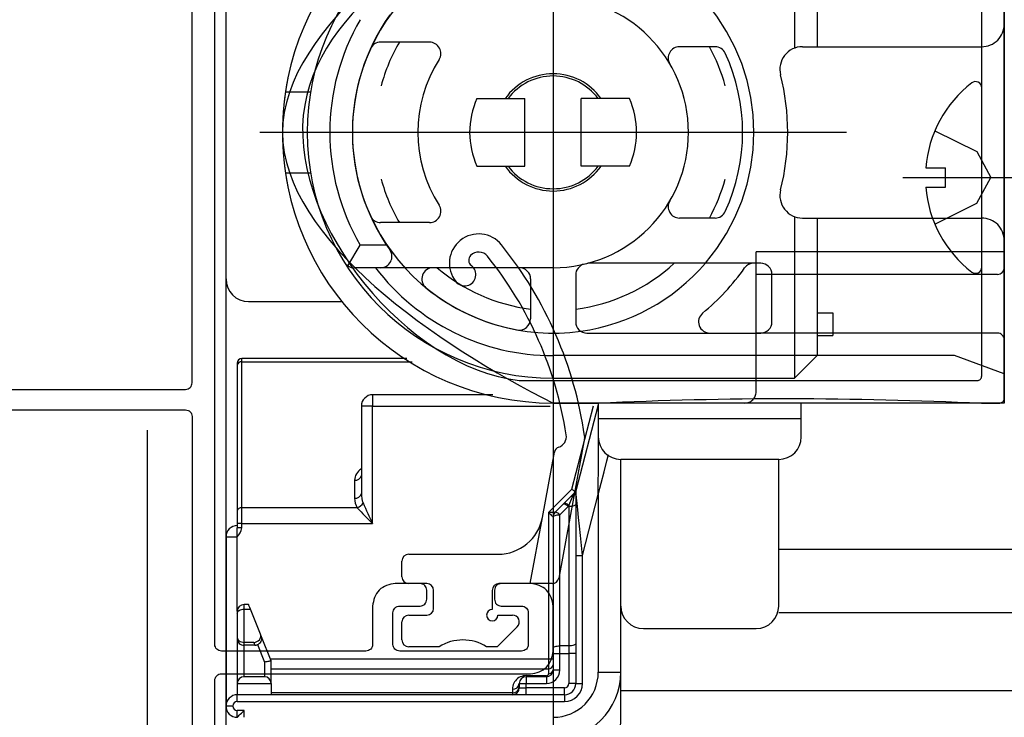
# Model space of a CAD drawing. Extents: x -424 to 186, y -4 to 301.
# Drawn here: x -196 to -181, y 226 to 237 of the extents above; entities that cross this region are included whole.
import ezdxf

# ---------------------------------------------------------------- set-up
doc = ezdxf.new("R2010")
doc.units = 0
for name, pattern in [('CENTER', [50.800000000000004, 31.75, -6.35, 6.35, -6.35]), ('DASHED', [19.049999999999997, 12.7, -6.35]), ('PHANTOM', [63.50000000000001, 31.75, -6.35, 6.35, -6.35, 6.35, -6.35])]:
    doc.linetypes.add(name, pattern=pattern)
doc.layers.get('0').update_dxf_attribs({"linetype": 'CONTINUOUS'})
doc.layers.get('DEFPOINTS').update_dxf_attribs({"linetype": 'CONTINUOUS'})
doc.layers.add('TV', color=7, linetype='CONTINUOUS')
doc.styles.add('MX_DIMTXSTY_5', font='txt.shx', dxfattribs={"width": 1.2, "bigfont": 'extfont.shx'})
doc.styles.add('MX_NOTE_STANDARD', font='txt.shx', dxfattribs={"bigfont": 'extfont.shx'})
doc.dimstyles.new('MX_DIMSTYLE_TV', dxfattribs={"dimtxt": 2.5, "dimasz": 2.5, "dimexe": 1, "dimexo": 0, "dimgap": 1, "dimtad": 1, "dimlfac": 3.000000000000003, "dimdsep": 46, "dimtxsty": 'MX_NOTE_STANDARD', "dimblk1": 'OPEN30', "dimblk2": 'OPEN30', "dimsah": 1, "dimcen": 2.5, "dimadec": 0, "dimazin": 0, "dimtfac": 1, "dimtmove": 0, "dimatfit": 3, "dimldrblk": 'OPEN30', "dimfxl": 1, "dimtzin": 0, "dimarcsym": 0})

# ---------------------------------------------------------------- blocks, each defined once
blk = doc.blocks.new('_DOTSMALL')
at = {"color": 0, "linetype": 'ByBlock', "lineweight": -2, "const_width": 0.5}
blk.add_lwpolyline([(-0.0625, 0, 1), (0.0625, 0, 1)], format="xyb", close=True, dxfattribs=at)
blk = doc.blocks.new('*D12')
at = {"layer": 'DEFPOINTS', "color": 0}
for p in [(-82.96965658956081, 231.3813873749452), (-188.1361099709364, 196.8933400930442), (-188.1361099709364, 196.8933400930442)]:
    blk.add_point(p, dxfattribs=at)
at = {"layer": 'TV', "color": 0, "linetype": 'Continuous', "lineweight": -2}
for p, q in [((-82.96965658956081, 231.3813873749452), (-82.96965658956081, 196.2266763271369)), ((-188.1361099709364, 196.8933400930442), (-188.1361099709364, 196.2266763271369)), ((-82.96965658956081, 196.8933400930442), (-188.1361099709364, 196.8933400930442))]:
    blk.add_line(p, q, dxfattribs=at)
at = {"layer": 'TV', "color": 0, "lineweight": -2, "xscale": 2.32, "yscale": 2.32, "zscale": 2.32, "rotation": 180}
blk.add_blockref('_DOTSMALL', (-188.1361099709364, 196.8933400930442), dxfattribs=at)
at = {"layer": 'TV', "color": 0, "lineweight": -2, "xscale": 2.32, "yscale": 2.32, "zscale": 2.32}
blk.add_blockref('_DOTSMALL', (-82.96965658956081, 196.8933400930442), dxfattribs=at)
at = {"layer": 'TV', "color": 0, "linetype": 'Continuous', "insert": (-135.5528678525816, 199.1433400930442), "char_height": 2.5, "attachment_point": 5, "line_spacing_factor": 0.9000000214576727, "style": 'MX_NOTE_STANDARD'}
blk.add_mtext('\\A1;736', dxfattribs=at)
blk = doc.blocks.new('_OPEN30')
at = {"color": 0, "linetype": 'ByBlock', "lineweight": -2}
for p, q in [((-1, 0.267949), (0, 0)), ((0, 0), (-1, -0.267949)), ((0, 0), (-1, 0))]:
    blk.add_line(p, q, dxfattribs=at)
blk = doc.blocks.new('*D13')
at = {"layer": 'DEFPOINTS', "color": 0}
for p in [(-188.1361099709364, 231.3813873749452), (-193.136110056086, 221.3813873749452), (-193.136110056086, 196.8933400930442)]:
    blk.add_point(p, dxfattribs=at)
at = {"layer": 'TV', "color": 0, "linetype": 'Continuous', "lineweight": -2}
for p, q in [((-188.1361099709364, 231.3813873749452), (-188.1361099709364, 195.8933400930442)), ((-188.1361099709364, 196.8933400930442), (-193.136110056086, 196.8933400930442))]:
    blk.add_line(p, q, dxfattribs=at)
at = {"layer": 'TV', "color": 0, "lineweight": -2, "xscale": 2.32, "yscale": 2.32, "zscale": 2.32, "rotation": 180}
blk.add_blockref('_DOTSMALL', (-193.136110056086, 196.8933400930442), dxfattribs=at)
at = {"layer": 'TV', "color": 0, "lineweight": -2, "xscale": 2.32, "yscale": 2.32, "zscale": 2.32}
blk.add_blockref('_DOTSMALL', (-188.1361099709364, 196.8933400930442), dxfattribs=at)
at = {"layer": 'TV', "color": 0, "linetype": 'Continuous', "insert": (-190.6361099709364, 199.1433400930442), "char_height": 2.5, "attachment_point": 5, "line_spacing_factor": 0.9000000214576727, "style": 'MX_DIMTXSTY_5'}
blk.add_mtext('\\A1;15', dxfattribs=at)

msp = doc.modelspace()

# ---------------------------------------------------------------- linework, layer by layer
at = {"layer": 'TV', "color": 7, "linetype": 'Continuous'}
for p, q in [((-192.9694452370694, 221.2813904060635), (-192.9694452370694, 242.9480572074479)), ((-188.1361116216572, 239.3813898804634), (-188.1361116216572, 230.7147232137967)), ((-181.4694449550085, 238.9480565473546), (-181.4694449550085, 231.0480565473546)), ((-184.5694452357185, 238.681389880688), (-184.5694452357185, 236.2927148084079)), ((-184.2361119023852, 238.3480565473547), (-184.2361119023854, 236.3139687376042)), ((-192.9694449550086, 232.8813898806881), (-192.9694449550086, 237.2147232140215)), ((-181.4694452367122, 237.0647232140087), (-181.4694452366327, 236.647302071001)), ((-189.9618534800257, 236.3813898806881), (-190.6847671858135, 236.3813898806879)), ((-185.7431837658198, 236.3139687376044), (-186.2690005582066, 236.3139687376051)), ((-184.4523232624402, 236.3139687376042), (-181.8027785699846, 236.3139687376042)), ((-181.8027782883417, 233.0561625891747), (-181.8027782883417, 235.7066171722012)), ((-192.090855608332, 235.6480565473547), (-191.7195612321917, 235.6480565473547)), ((-189.2635472566942, 235.5480565473549), (-188.5527782883416, 235.5480565473549)), ((-188.5527782883418, 234.5480565473548), (-188.5527782883418, 235.5480565473548)), ((-187.7194449550084, 234.5480565473548), (-187.7194449550084, 235.5480565473548)), ((-187.0086759866557, 235.5480565473549), (-187.7194449550083, 235.5480565473549)), ((-183.8027782883236, 235.0480565471301), (-192.4694449549903, 235.0480565471301)), ((-189.2635472566942, 234.5480565473549), (-188.5527782883416, 234.5480565473549)), ((-187.0086759866557, 234.5480565473549), (-187.7194449550083, 234.5480565473549)), ((-192.090855608332, 234.4480565473547), (-191.7195612321917, 234.4480565473547)), ((-182.6304224297837, 234.5230565473547), (-182.336111621675, 234.5230565473547)), ((-182.3361116216752, 234.2397232140213), (-182.3361116216752, 234.5230565473547)), ((-182.6304224297837, 234.2397232140213), (-182.336111621675, 234.2397232140213)), ((-184.5694452357185, 233.8033982863014), (-184.5694452357185, 231.4147232140213)), ((-189.9618534800256, 233.7147232140214), (-190.6847671858134, 233.7147232140215)), ((-185.74318376582, 233.7821443571054), (-186.2690005582065, 233.7821443571052)), ((-184.4523232624404, 233.7821443571052), (-181.8027785699848, 233.7821443571052)), ((-184.2361119023851, 233.7821443571051), (-184.2361119023852, 231.7480565473544)), ((-191.1672244152905, 233.0737406090688), (-190.9851785448532, 233.3828785787117)), ((-190.5982105821012, 233.3828785787097), (-190.9851785448527, 233.3828785787115)), ((-181.469445236712, 233.0313898807005), (-181.4694452366324, 233.4488110237082)), ((-181.469445236767, 233.2813898807179), (-184.2361119023853, 233.2813898807175)), ((-185.0694452357187, 233.1154776904386), (-187.6211951606629, 233.1154776904439)), ((-188.1361116216752, 233.0480565473545), (-191.0783330046899, 233.0480565473546)), ((-187.8027782883418, 232.9398714405757), (-187.8027782883418, 232.2480565473548)), ((-184.9027785690513, 232.248056547355), (-184.9027785690517, 232.948811023772)), ((-181.569445236712, 232.9480565473864), (-184.2361119023851, 232.9480565473859)), ((-188.469444955008, 232.881389880688), (-188.4694449550083, 232.2930610845633)), ((-192.6361116216752, 232.5480565473549), (-191.2586106210361, 232.5480565473548)), ((-184.2361119023851, 232.3813898806855), (-184.0027785690533, 232.3813898806855)), ((-184.0027785690518, 232.3813898806862), (-184.0027785690518, 232.0480565473522)), ((-187.6361116216751, 232.0813898806877), (-185.0694452357182, 232.0813898806882)), ((-181.5694452369094, 232.0815837049522), (-184.0027785690518, 232.0815837049518)), ((-184.236111902385, 232.0480565473522), (-184.0027785690533, 232.0480565473522)), ((-181.4694452357388, 231.9815837049715), (-181.4694452355608, 231.0480565475477)), ((-192.8028228201814, 231.6379271144916), (-192.8028228201814, 231.6086377926102)), ((-190.2993362081123, 231.7045938090891), (-192.7361561535145, 231.7045937811588)), ((-192.7361561535147, 231.6557782446893), (-192.7361561535147, 231.7045937811583)), ((-192.7361561535145, 231.6557782446895), (-190.2213812996897, 231.6557782523224)), ((-192.7361561535147, 229.501192067364), (-192.7361561535147, 231.6557782446893)), ((-184.2361119023855, 231.7480565473548), (-188.1361116216753, 231.7480565473546)), ((-184.2361119023852, 231.7480565473549), (-184.5694452357186, 231.4147232140215)), ((-182.2053893893255, 231.749251675867), (-184.2361119023853, 231.7492516758666)), ((-181.4694452370052, 231.4813898807187), (-182.2053893893259, 231.7492516758668)), ((-192.8028228201814, 231.6086377926102), (-192.8028228201814, 229.4540516152849)), ((-188.1361116216749, 231.4147232140211), (-184.5694452357185, 231.4147232140211)), ((-189.0268567120265, 231.1702276547711), (-190.8028228201815, 231.170227660539)), ((-190.8028228201814, 231.1702276605389), (-190.8028228201814, 231.0035609938722)), ((-181.4694452355608, 231.0480565471301), (-188.1361116216571, 231.0480565471301)), ((-187.4694450920378, 231.0480565473546), (-187.4694450920378, 230.5480565473546)), ((-184.4694450920377, 231.0480565473547), (-187.4694450920377, 231.0480565473547)), ((-184.4694450920378, 230.5480565473546), (-184.4694450920378, 231.0480565473546)), ((-190.9694894868481, 231.0035609938722), (-190.9694894868481, 229.7116490173301)), ((-190.8028228201813, 231.0035609938722), (-190.9694894868479, 231.0035609938722)), ((-190.8028228027968, 229.2654898045743), (-190.8028228201815, 231.0035609938722)), ((-190.8028228201813, 231.0035609938722), (-188.178907249407, 231.0035609938722)), ((-187.5438448494149, 231.0035609938722), (-187.8628103502934, 229.7711876598344)), ((-187.4709060911945, 231.0193066364874), (-187.7996327815259, 229.7492195421268)), ((-184.4694450920377, 230.8147232140213), (-187.4694450920377, 230.8147232140213)), ((-187.671166630054, 230.5284635475955), (-188.0543306101513, 228.4617968809289)), ((-188.294897518101, 229.3584962114033), (-188.1167226058355, 230.3195159604987)), ((-184.8027784253711, 230.2147232140214), (-187.1361117587044, 230.2147232140214)), ((-187.1361117587045, 228.0480565473546), (-187.1361117587045, 230.2147232140213)), ((-184.8027784253711, 228.0480565473546), (-184.8027784253711, 230.2147232140213)), ((-191.0694894868481, 229.9065639876231), (-191.0694894868481, 229.6409383392115)), ((-187.8628103502934, 229.7711876598345), (-188.2028228733287, 229.4311752144095)), ((-187.8725791368755, 229.6671380110656), (-187.9735334983002, 229.5661836496409)), ((-187.9028228201817, 229.534863818849), (-187.8523456394693, 229.6602951556872)), ((-187.8028228201814, 229.7241629784272), (-187.8028228201814, 228.792936589485)), ((-187.7028228201816, 228.7929365894851), (-187.4694892335285, 229.6944564585734)), ((-187.4694892335283, 229.6944564585735), (-187.469489486848, 227.070227661093)), ((-192.8028228201814, 229.4540516152849), (-192.8028228201814, 229.2654898069684)), ((-192.7361561535147, 229.2654898069684), (-192.7361561535147, 229.501192067364)), ((-191.0299397297584, 229.501192067364), (-192.7361561535147, 229.501192067364)), ((-187.9856407752867, 229.5540763726542), (-188.1068668316334, 229.4328503163075)), ((-188.036156153515, 229.3963416525217), (-187.9149300971683, 229.5175677088684)), ((-187.914930097168, 229.5175677088682), (-187.9028228201813, 229.5175677088682)), ((-187.9028228201815, 229.5348638188491), (-187.9028228201815, 229.5175677088681)), ((-187.9028228201815, 229.5175677088681), (-187.9028228201815, 227.4587920486319)), ((-188.4763077035145, 228.3800264108453), (-188.2948975181014, 229.3584962114032)), ((-188.202822873329, 229.4311752144097), (-188.2028228201815, 227.2606753351244)), ((-188.1361561535148, 229.3621396381888), (-188.1361561535148, 227.4245900342994)), ((-188.0361561535148, 227.4587920486319), (-188.0361561535148, 229.3963416525215)), ((-192.8028228201814, 229.2654898069684), (-192.8028228201814, 229.2035609944261)), ((-192.7361561535147, 229.2654898069685), (-192.8028228201813, 229.2654898069685)), ((-192.7361561535147, 229.2035609944263), (-192.8028228201813, 229.2035609944263)), ((-192.8028228201814, 229.0702276610928), (-192.8028228201814, 229.2035609944261)), ((-192.7361561535147, 229.2035609944261), (-192.7361561535147, 229.2654898069684)), ((-192.7361561535148, 229.2654898069684), (-190.8028228027968, 229.2654898045743)), ((-192.969489486848, 229.0702276610928), (-192.8028228201813, 229.0702276610928)), ((-192.9694894868481, 229.0702276610928), (-192.9694894868481, 226.5702276610928)), ((-192.8028228201814, 227.9702276610929), (-192.8028228201814, 229.0702276610928)), ((-165.469445468431, 228.8814703697993), (-184.8027784253713, 228.8814724722617)), ((-190.3694910127829, 228.4800264108453), (-190.3694910127829, 228.7133597441785)), ((-190.2694910127827, 228.8133597441786), (-188.9503934029608, 228.8133597441786)), ((-187.8028228201814, 228.792936589485), (-187.8028228201814, 226.9035609944262)), ((-187.8028228201813, 228.792936589485), (-187.7028228201813, 228.792936589485)), ((-187.7028228201814, 226.9035609944262), (-187.7028228201814, 228.792936589485)), ((-190.0028243461161, 228.3800264108452), (-190.2694910127827, 228.3800264108452)), ((-189.9028243461163, 228.0133597441786), (-189.9028243461163, 228.2800264108452)), ((-189.0361576794495, 228.2800264108452), (-189.0361576794495, 227.9966930775119)), ((-188.1526549928801, 228.3800264108452), (-188.9361576794493, 228.3800264108452)), ((-187.1361561535148, 227.0702276610928), (-187.1361561535148, 228.2806333407868)), ((-192.7028228201814, 228.0005650801018), (-192.7028228201814, 228.0702276610928)), ((-192.6361561455984, 228.0702276377487), (-192.7028228201813, 228.0702276610938)), ((-192.7028228154318, 227.5113706078229), (-192.7028228201815, 228.0005650801019)), ((-192.7028228201811, 228.000565080103), (-192.6082911293861, 228.0005650972187)), ((-192.461869622541, 227.634511320402), (-192.6082911293867, 228.0005650972175)), ((-192.8028228201814, 227.9702276610929), (-192.8028228201814, 227.9423626286965)), ((-192.8028228201814, 227.9702276610929), (-192.8028228201814, 227.9035609944262)), ((-192.8028228201814, 227.9423626286965), (-192.8028228201814, 227.5822802668907)), ((-192.8028228201814, 227.9035609944262), (-192.8028228201814, 227.4035609944262)), ((-190.2694910127827, 227.9133597441786), (-190.0028243461161, 227.9133597441786)), ((-188.9528243461161, 227.9133597441786), (-188.7361576794494, 227.9133597441786)), ((-165.469445468431, 227.9481376065607), (-184.8027798837189, 227.9481397090232)), ((-190.3694910127829, 227.5466930775119), (-190.3694910127829, 227.8133597441785)), ((-188.6654470013306, 227.7426490660604), (-188.9614029898788, 227.4466930775123)), ((-186.8027784253711, 227.7147232140214), (-185.1361117587044, 227.7147232140214)), ((-192.8028228201814, 227.5822802668907), (-192.8028228201814, 227.554137561331)), ((-192.8028228201814, 227.554137561331), (-192.8028228201814, 226.9035609350699)), ((-192.4445757772375, 227.5912766877411), (-192.4618696225408, 227.6345113204021)), ((-192.3028228201809, 227.2368943277599), (-192.4445757772368, 227.5912766877414)), ((-192.8028228201814, 227.4035609944262), (-192.8028228201814, 227.1368943277594)), ((-192.5597089395147, 227.511370607823), (-192.7028228154315, 227.511370607823)), ((-192.7028228154317, 227.4702277256646), (-192.7028228154317, 227.5113706078229)), ((-192.5432517517268, 227.4702277256647), (-192.7028228154315, 227.4702277256647)), ((-192.7028228154317, 227.0035609204171), (-192.7028228154317, 227.4702277256646)), ((-192.5597089395146, 227.5113706078229), (-192.5432517517268, 227.4702277256647)), ((-192.5066736501548, 227.4772632468344), (-192.402822801182, 227.2176361244023)), ((-189.8206794712112, 227.446693077512), (-190.2694910127827, 227.446693077512)), ((-188.9614029898788, 227.446693077512), (-189.1183025543543, 227.446693077512)), ((-188.1361561535148, 227.4245900342994), (-188.1361561535148, 227.34478533419)), ((-188.0361561535148, 227.34478533419), (-188.0361561535148, 227.4587920486319)), ((-187.9028228201813, 227.458792048632), (-188.0361561535146, 227.458792048632)), ((-187.9028228201815, 227.4587920486319), (-187.9028228201815, 227.34478533419)), ((-188.2028228201818, 227.2606753351243), (-192.3123352281974, 227.2606753345428)), ((-188.2028228201814, 227.2606753351243), (-188.2028228201804, 227.1209347324075)), ((-188.1361561535145, 227.2606753351243), (-188.2028228201813, 227.2606753351243)), ((-188.1361561535148, 227.34478533419), (-188.1361561535148, 227.1035609944262)), ((-188.1361561535145, 227.3447853341901), (-188.0361561535146, 227.3447853341901)), ((-188.0361561535148, 227.1035609944262), (-188.0361561535148, 227.34478533419)), ((-188.0361561535146, 227.3447853341901), (-187.9028228201813, 227.3447853341901)), ((-187.9028228201815, 227.34478533419), (-187.9028228201815, 226.9035609944262)), ((-187.8028228201813, 227.3447853341901), (-187.9028228201813, 227.3447853341901)), ((-192.4028228011825, 227.2176361244021), (-192.4028228011825, 227.0035609204171)), ((-192.3028228158353, 226.9035609350698), (-192.3028228201814, 227.2368943277594)), ((-192.3028228201814, 227.1368943277594), (-192.3028228201814, 227.2368943277596)), ((-192.302822815835, 227.1209347283937), (-188.20282282018, 227.1209347324074)), ((-188.2028228201804, 227.1209347324074), (-188.2028228201814, 227.0476647533395)), ((-192.4028228011823, 227.0035609204172), (-192.7028228154315, 227.0035609204172)), ((-188.5361561535148, 227.0035609944262), (-188.5361561535148, 226.9035609944262)), ((-188.2361561535147, 227.0035609944262), (-188.5361561535146, 227.0035609944262)), ((-188.236156153515, 227.0143314200064), (-188.4900576565017, 227.0143313555519)), ((-188.2361561535147, 227.0035609944262), (-188.2361561535147, 227.0143314200062)), ((-188.2361561535147, 227.0035609944262), (-188.2361561535147, 226.9035609944262)), ((-188.1361561535145, 227.1035609944263), (-188.0361561535146, 227.1035609944263)), ((-187.469489486848, 227.070227661093), (-187.1361561535147, 227.070227661093)), ((-187.1361558455579, 226.4125551008778), (-187.1361561535152, 227.0702276610928)), ((-192.8028228201813, 226.90356093507), (-192.3028228158352, 226.90356093507)), ((-192.8028228201814, 226.9035609350699), (-192.8028228201814, 226.7368943277596)), ((-192.3028228158352, 226.9035609350699), (-192.3028228158352, 226.7368943963049)), ((-188.7361561535146, 226.8197166327962), (-188.7361561535123, 226.7638203917094)), ((-188.6361561535148, 226.9035609944261), (-188.6361561535148, 226.8368943277596)), ((-188.6361561535149, 226.9035609944262), (-188.5361561535148, 226.9035609944262)), ((-188.6361561535147, 226.8368943277596), (-188.5361561535146, 226.8368943277596)), ((-188.5361561535148, 226.8368943277596), (-188.5361561535148, 226.9035609944262)), ((-188.5361561535146, 226.9035609944262), (-188.2361561535147, 226.9035609944262)), ((-187.9694894868479, 226.8368943277596), (-188.5361561535146, 226.8368943277596)), ((-188.5361561535148, 226.7368943277596), (-188.5361561535148, 226.8368943277596)), ((-187.9694894868481, 226.7368943277596), (-187.9694894868481, 226.8368943277596)), ((-187.8028228201813, 226.9035609944262), (-187.9028228201813, 226.9035609944262)), ((-187.8028228201815, 226.9035609944262), (-187.7028228201814, 226.9035609944262)), ((-192.8028228201814, 226.6368943277595), (-192.8028228201814, 226.7368943277596)), ((-187.969489486848, 226.7368943277597), (-192.8028228201813, 226.7368943277597)), ((-188.7361561535122, 226.7638203917094), (-192.3028228158353, 226.7638203289209)), ((-188.7361561535123, 226.7638203917095), (-188.7361561535146, 226.7368943277596)), ((-187.9694894868481, 226.7368943277596), (-187.9694894868481, 226.6368943277595)), ((-165.46944557741, 226.7935982654072), (-187.1361560239834, 226.7936003105676)), ((-192.869489486848, 226.570227661093), (-192.969489486848, 226.570227661093)), ((-192.9694894868481, 226.4035609944261), (-192.9694894868481, 226.5702276610929)), ((-192.8028228201813, 226.6368943277596), (-187.969489486848, 226.6368943277596)), ((-192.8028228201814, 226.4035609944262), (-192.8028228201814, 226.5035609944262)), ((-192.7028228154318, 226.5035609936814), (-192.8028228201814, 226.5035609944264)), ((-192.7028228201814, 226.4035609944262), (-192.7028228154317, 226.5035609936811))]:
    msp.add_line(p, q, dxfattribs=at)
at = {"layer": 'TV', "color": 7, "linetype": 'DASHED'}
for p, q in [((-182.4950858542648, 235.0730565473548), (-181.8733220447043, 234.7630565473547)), ((-181.8733220447035, 234.7630565473549), (-181.6703862782861, 234.3813898806883)), ((-181.8733220447042, 233.9997232140212), (-181.6703862782868, 234.3813898806879)), ((-182.4950858542646, 233.6897232140225), (-181.8733220447043, 233.9997232140224)), ((-185.1372235552035, 231.2147232142458), (-185.1372235552033, 233.2813898807172)), ((-184.2361119023851, 233.2813898807175), (-185.137223555203, 233.2813898807173)), ((-184.2361119023851, 232.948056547386), (-185.1338902216451, 232.9480565473858)), ((-184.0027785690514, 232.0815837049518), (-185.1338902216448, 232.0815837049516))]:
    msp.add_line(p, q, dxfattribs=at)
at = {"layer": 'TV', "color": 7, "linetype": 'CENTER'}
msp.add_line((-182.9694449550083, 234.381389880688), (-180.879270825655, 234.381389880688), dxfattribs=at)
at = {"layer": 'TV', "color": 7, "linetype": 'PHANTOM'}
msp.add_line((-194.1360984473716, 230.6474968713711), (-194.1360984473716, 185.1180451799005), dxfattribs=at)
at = {"layer": 'TV', "color": 7, "linetype": 'Continuous'}
for points in [[(-193.1361100560863, 227.4813904060656), (-193.1361100560871, 242.7813904060637)], [(-193.4694433894197, 231.3480570727303), (-193.4694433894205, 242.5480570727303)], [(-181.4694473648804, 231.1147232140213), (-181.4694473648804, 237.3914375094577)], [(-181.8027806982137, 231.4480565473547), (-181.8027806982137, 236.9147232140213)], [(-188.6271446936354, 231.381389880688), (-181.8694473648804, 231.381389880688)], [(-197.7361100560863, 231.24805707273), (-193.5694433894197, 231.2480570727302)], [(-188.136114031547, 231.0480565473547), (-187.4717993298675, 231.0480565473547)], [(-181.8004287332265, 231.0480565473547), (-181.536114031547, 231.0480565473547)], [(-197.802776722753, 230.94805707273), (-193.5694433894197, 230.9480570727303)], [(-193.4694433894196, 230.8480570727303), (-193.4694433894192, 221.7147237393969)], [(-187.4694892335283, 229.6944564585734), (-187.4687957086511, 229.8707798035044), (-187.4681133596449, 230.0440862065652), (-187.4674546041437, 230.2114103366781), (-187.4668312389004, 230.3698892306386), (-187.4662525771407, 230.5168112651605), (-187.465814406294, 230.6281607810828)], [(-187.4694892335283, 229.6944564585734), (-187.4259809472509, 229.8653289276957), (-187.3832164772697, 230.0332776648152), (-187.3419284640102, 230.1954290741283), (-187.3179041971557, 230.2897796485981)], [(-187.801884158785, 229.737833117927), (-187.8115199325828, 229.7281971112985), (-187.8241766063719, 229.7155405151197), (-187.8425652601667, 229.6971518613248), (-187.8725789927788, 229.6671379734922)], [(-187.8028229319401, 229.7368943447717), (-187.8039755988466, 229.7375532554932), (-187.8073892065235, 229.7395047643382), (-187.8129324384876, 229.7426738222289), (-187.8203926427511, 229.7469385811287), (-187.8294829719611, 229.7521352834848), (-187.8398541801519, 229.758064160605), (-187.8511073508211, 229.7644973488994), (-187.8628103502936, 229.7711876598347)], [(-187.8141825838237, 229.7192043381282), (-187.8033320549476, 229.7318902709681), (-187.8022992182123, 229.7354939460604), (-187.801884158785, 229.737833117927)], [(-187.7028227913726, 228.7929365943967), (-187.7179673381991, 228.9425322013718), (-187.7327387351144, 229.0884442771945), (-187.7467737663138, 229.2270799661215), (-187.7597262902407, 229.3550256240962), (-187.7712777945745, 229.4691307614717), (-187.7811436050482, 229.5665857526633), (-187.7890812673518, 229.6449909674474), (-187.7948945828624, 229.7024156965165), (-187.7984407487858, 229.737446075787), (-187.7996328416813, 229.7492195453344)], [(-187.8523456994045, 229.6602951584854), (-187.8561811962076, 229.6626437987981), (-187.8596807960021, 229.6645832004496), (-187.8628233888098, 229.6661013338564), (-187.8655891064155, 229.6671887305725), (-187.8679608745721, 229.6678387937296), (-187.8699241025595, 229.6680474099863), (-187.8714666831839, 229.6678133375793), (-187.8725789927788, 229.6671379734922)], [(-187.9735334285446, 229.5661836541418), (-187.9775393573788, 229.5621778417228), (-187.9815753989764, 229.5581416449049), (-187.9856406220147, 229.5540763830615)], [(-187.902822762067, 229.534863819229), (-187.9146300696679, 229.5443290833854), (-187.9261315930236, 229.5525296890957), (-187.9370296193508, 229.5592532560078), (-187.9470422683505, 229.5643258208258), (-187.9559103219059, 229.5676160670666), (-187.9634040537823, 229.5690387787147), (-187.9693294384427, 229.5685571297232), (-187.9735334285446, 229.5661836541418)], [(-187.9149299555369, 229.5175677232293), (-187.9108647324986, 229.523375217974), (-187.9068286909012, 229.5291412688641), (-187.902822762067, 229.534863819229)], [(-187.8028229319401, 229.5517697298748), (-187.8047442504115, 229.5450972304839), (-187.8104349417833, 229.538681194047), (-187.8196758348096, 229.5327681106054), (-187.8321120955893, 229.5275852616726), (-187.8472656452008, 229.5233317950591), (-187.8645544070351, 229.5201711966816), (-187.8833137272147, 229.5182248877211), (-187.902822762067, 229.5175677232293)], [(-188.1068668458211, 229.4328503144754), (-188.108710554078, 229.4328181450415), (-188.114170898333, 229.4327228008929), (-188.1230383310067, 229.43256800732), (-188.1349716775962, 229.4323597015041), (-188.1495124169537, 229.4321058772974), (-188.1661020659752, 229.4318162747819), (-188.1841026686974, 229.4315020310231), (-188.202822873329, 229.4311752144096)], [(-188.202822873329, 229.4311752144096), (-188.1898169535744, 229.4177070482172), (-188.1773105331607, 229.4047564645457), (-188.1657847954181, 229.3928211000907), (-188.1556824290104, 229.3823597088305), (-188.1473914850104, 229.3737742340662), (-188.1412307861794, 229.3673946744301), (-188.137437198892, 229.3634661229797), (-188.1361560094701, 229.3621396479977)], [(-188.1361560094701, 229.3621396479977), (-188.1342346909988, 229.3688121085836), (-188.128543999627, 229.3752281838257), (-188.1193031066008, 229.3811412672672), (-188.1068668458211, 229.3863241162), (-188.0917132962096, 229.3905775828136), (-188.0744245343753, 229.3937381811911), (-188.0556652141957, 229.3956844513465), (-188.0361561793434, 229.3963416546432)], [(-190.102776722753, 228.3813904060658), (-190.4694433894196, 228.3813904060658)], [(-190.0027767227529, 228.1480570727325), (-190.0027767227529, 228.2813904060659)], [(-189.0027767227529, 228.2813904060659), (-189.0027767227529, 228.1480570727326)], [(-188.4694433894196, 228.3813904060659), (-188.9027767227529, 228.3813904060659)], [(-192.8028228201814, 227.9423626361885), (-192.8009013481569, 227.9537173986284), (-192.7952107733522, 227.964635758832), (-192.7859697814941, 227.9746981559792), (-192.7735334988866, 227.9835180135914), (-192.7583798449863, 227.9907561750311), (-192.7410911656129, 227.9961347181199), (-192.7223318502838, 227.999446734026), (-192.7028228154317, 228.0005650972176)], [(-192.6082911293865, 228.0005650972176), (-192.6178273098765, 228.0244055581439), (-192.6256252737938, 228.043900467937), (-192.6314046154331, 228.0583488511392), (-192.6349574946399, 228.0672310297537), (-192.6361561455986, 228.0702276377477)], [(-190.8027767227529, 228.0480570727325), (-190.8027767227529, 227.4813904060658)], [(-190.4027767227529, 228.0480570727325), (-190.102776722753, 228.0480570727325)], [(-188.9027767227529, 228.0480570727327), (-188.602776722753, 228.0480570727327)], [(-188.1361100560862, 227.381390406066), (-188.1361100560863, 228.0480570727327)], [(-190.5027767227529, 227.4813904060659), (-190.5027767227529, 227.9480570727326)], [(-188.5027767227529, 227.9480570727327), (-188.5027767227529, 227.481390406066)], [(-188.1361560094701, 227.4245899703203), (-188.1342346909988, 227.4312625861266), (-188.128543999627, 227.4376786225635), (-188.1193031066008, 227.4435915895898), (-188.1068668458211, 227.448774554938), (-188.0917132962096, 227.4530279051363), (-188.0744245343753, 227.4561885035136), (-188.0556652141957, 227.4581348124741), (-188.0361561793434, 227.458792015771)], [(-187.8028229319401, 227.4929940612215), (-187.8047442504115, 227.4863216006357), (-187.8104349417833, 227.4799055641988), (-187.8196758348096, 227.4739924419521), (-187.8321120955893, 227.4688096318243), (-187.8472656452008, 227.4645561264056), (-187.8645544070351, 227.4613955280283), (-187.8833137272147, 227.4594492190677), (-187.902822762067, 227.458792015771)], [(-190.9027767227528, 227.3813904060658), (-193.0361100560862, 227.3813904060657)], [(-188.6027767227529, 227.3813904060659), (-190.4027767227528, 227.3813904060659)], [(-192.3028228158353, 227.2368943230409), (-192.3043420357851, 227.2366017325321), (-192.3088535563621, 227.2357329637904), (-192.3162202791222, 227.2343142490683), (-192.3262183762067, 227.2323887396453), (-192.3385440424306, 227.2300151088435), (-192.3528228085088, 227.2272652237215), (-192.368620794537, 227.2242227480907), (-192.3854580201429, 227.2209801933267), (-192.4028228011825, 227.2176361244022)], [(-193.0361100560862, 227.0480570727323), (-188.4694433894196, 227.0480570727327)], [(-193.1361100560859, 221.3813904060636), (-193.1361100560862, 226.9480570727323)], [(-192.8028228201814, 226.4035610083341), (-192.8009013481569, 226.4054824820259), (-192.7952107733522, 226.4111730181772), (-192.7859697814941, 226.4204140664238), (-192.7735334988866, 226.4328503272035), (-192.7583798449863, 226.4480040320355), (-192.7410911656129, 226.4652926386494), (-192.7223318502838, 226.484051958829), (-192.7028228154317, 226.5035609936812)]]:
    msp.add_lwpolyline(points, dxfattribs=at)
for centre, radius, start, end in [((-188.1361116216572, 235.0480565471301), 3.999999999999996, 90, 270), ((-188.1361116216751, 235.0480565473547), 3.63333333333353, 90, 270), ((-188.1361116216751, 235.0480565473547), 1.999999999999998, 270, 90), ((-188.1361116216751, 235.0480565473547), 3.300000000000197, 149.6952377787481, 210.3047622212559), ((-188.1027782883417, 235.0480565473547), 2.999999999999997, 144.6234598480592, 215.3765401519408), ((-181.802778569985, 236.6473020709375), 0.333333333333333, 270, 1.093337299524887e-08), ((-190.6847671858133, 236.2147232140213), 0.1666666666666665, 90, 155.6842608288276), ((-188.1361116216751, 235.0480565473547), 2.633610661271241, 149.5839207940029, 164.8113668823472), ((-189.9618534800256, 236.2147232140214), 0.1666666666666665, 327.4210296071993, 90), ((-186.2690005582068, 236.1473020709385), 0.1666666666666665, 90, 210.4870821371553), ((-188.1361116216751, 235.0480565473547), 2.633610661271241, 15.18863311765295, 28.729530987335), ((-185.74318376582, 236.1473020709377), 0.1666666666666665, 24.67275447073893, 90), ((-184.4523232624405, 235.9806354042709), 0.333333333333333, 90, 194.2063891385299), ((-188.1361116216751, 235.0480565473547), 2.799999999999998, 335.3272455292656, 24.67275447074091), ((-188.1361116216751, 235.0480565473547), 1.999999999999998, 147.4210296071949, 212.5789703928028), ((-188.1361116216751, 235.0480565473547), 3.999999999999996, 168.4630409671852, 191.5369590328181), ((-188.1361116216751, 235.0480565473547), 0.8666666666666659, 35.23441798459542, 144.7655820154046), ((-188.1361116216751, 235.0480565473549), 0.8333333333333326, 36.86989764584442, 143.1301023541556), ((-188.1361116216751, 235.0480565473547), 3.466666666666664, 345.7936108614683, 14.20638913853217), ((-180.8694449550084, 234.381389880688), 1.766666666666664, 127.7140897626717, 175.4005888967154), ((-181.8942176634951, 235.7066171722013), 0.09143937515340292, 0, 127.714089762668), ((-188.1361116216751, 235.0480565473549), 1.233333333333332, 156.0834655781458, 203.9165344218542), ((-188.1361116216751, 235.0480565473549), 1.233333333333332, 336.0834655781458, 23.91653442185422), ((-188.1361116216751, 235.0480565473547), 0.8666666666666659, 215.2344179845646, 324.7655820154354), ((-188.1361116216751, 235.0480565473549), 0.8333333333333326, 216.8698976458444, 323.1301023541556), ((-188.1361116216751, 235.0480565473547), 2.633610661271241, 195.1886331176502, 210.4160792059971), ((-188.1361116216751, 235.0480565473547), 2.633610661271241, 331.2704690126824, 344.8113668823498), ((-180.8694449550084, 234.381389880688), 1.766666666666664, 184.5994111032855, 232.285910237327), ((-184.4523232624405, 234.1154776904385), 0.333333333333333, 165.7936108614701, 270), ((-189.9618534800256, 233.881389880688), 0.1666666666666665, 270, 32.57897039280596), ((-186.2690005582064, 233.9488110237718), 0.1666666666666665, 149.5129178628799, 270), ((-190.6847671858133, 233.881389880688), 0.1666666666666665, 204.3157391711725, 270), ((-185.7431837658198, 233.948811023772), 0.1666666666666665, 270, 335.3272455292611), ((-181.802778569985, 233.4488110237719), 0.333333333333333, 359.9999999890666, 90), ((-189.2361576794496, 233.1133597441786), 0.4333333333333312, 38.80551268654197, 218.6821874534895), ((-193.4442571132857, 229.729294266835), 5.833333333333325, 8.196563013103361, 38.80551268654239), ((-190.6847671858133, 233.2147232140214), 0.1666666666666665, 270, 35.37654015193788), ((-189.2840027499333, 233.1597848847261), 0.1000000000000008, 135.8629432349453, 233.043699016399), ((-189.2361576794496, 233.1133597441786), 0.1666666666666784, 38.80551268653935, 135.8629432349475), ((-191.0783330046897, 233.2147232140214), 0.1666666666666665, 211.9275271957605, 270), ((-189.4443242793961, 232.9466930775119), 0.1666666666666756, 218.6821874534803, 53.04369901641794), ((-193.4442571132857, 229.729294266835), 5.566666666666661, 8.770422843303631, 38.80551268654229), ((-188.1361116216751, 235.0480565473547), 2.633610661271241, 277.2713696364202, 312.7929531421248), ((-187.6361116216752, 232.9398714405757), 0.1666666666666665, 103.3423637970911, 180), ((-188.1361116216751, 235.0480565473547), 2.966666666666664, 277.8927784538411, 319.3504140817329), ((-185.1705966001603, 232.9488110237723), 0.1666666666666665, 90, 144.705870706445), ((-185.0694452357185, 232.9488110237719), 0.1666666666666665, 2.931199194436943e-11, 90), ((-188.1361116216751, 235.0480565473547), 3.300000000000197, 217.3052009657837, 270), ((-189.9096830342651, 232.881389880688), 0.1666666666666665, 90, 230.6972242270258), ((-188.1361116216751, 235.0480565473547), 2.633610661271241, 229.4125376485679, 262.7286303635667), ((-188.6361116216748, 232.881389880688), 0.1666666666666665, 359.9999999999902, 90), ((-188.1361116216751, 235.0480565473547), 3.466666666666664, 309.5884069101876, 324.7058707064464), ((-181.8942176634951, 233.0561625891748), 0.09143937515340292, 232.285910237332, 0), ((-181.5694452367122, 233.0480565473864), 0.09999999999999991, 270, 359.9999999890732), ((-192.6361116216752, 232.8813898806881), 0.333333333333333, 180, 270), ((-188.1361116216751, 235.0480565473547), 2.966666666666864, 230.6972242270261, 259.7134393885303), ((-185.8207042900999, 232.2480565473548), 0.1666666666666665, 129.5884069101898, 270), ((-188.6361116216751, 232.2930610845633), 0.1666666666666665, 259.7134393885276, 0), ((-187.6361116216752, 232.2480565473548), 0.1666666666666665, 180, 270), ((-185.0694452357183, 232.2480565473548), 0.1666666666666665, 270, 2.931199194436943e-11), ((-181.5694452369094, 231.9815837049523), 0.09999999999999991, 359.9999999890732, 90), ((-192.7361561535147, 231.6379271144916), 0.06666666666667227, 90, 180), ((-192.7444893722325, 231.5968525319552), 0.05951204999603621, 81.95066604376531, 168.5781057932883), ((-190.8028228201814, 231.0035609938722), 0.1666666666666665, 90, 180), ((-188.107398104061, 230.5526629058165), 0.1666666666666698, 289.4965168764036, 8.770422843299723), ((-187.769491012783, 230.5466930775119), 0.09999999999999895, 349.496516876404, 8.19656301309657), ((-187.1361117587045, 230.5480565473547), 0.333333333333333, 180, 270), ((-184.8027784253711, 230.5480565473547), 0.333333333333333, 270, 0), ((-188.0183982231066, 230.3012864305822), 0.09999999999999853, 109.4965168763965, 169.4965168764041), ((-191.0569894173383, 229.994952251587), 0.08926775863204556, 261.9504822453456, 348.5782961424067), ((-187.761853647657, 229.6980316067175), 0.05644999659629398, 135.1643537576883, 157.9713265230635), ((-187.7028228201814, 229.7241629784273), 0.09999999999999895, 165.4890138162057, 180), ((-191.0569895251376, 229.7293267105133), 0.08926789448624534, 261.950564455328, 348.5782139324153), ((-190.8028228201814, 229.6409383392115), 0.2666666666666702, 180, 211.6042121105616), ((-187.8761091712959, 229.7298549802849), 0.07350694800566386, 288.8615218741171, 355.5588868543218), ((-187.7464682467743, 229.6335207906673), 0.1092103554957926, 128.31875344786, 165.8085173487993), ((-192.7444894424909, 229.4422664640082), 0.05951195184686262, 81.95058436541362, 168.5782319390231), ((-191.0693280975057, 229.6352810554017), 0.1397543971175356, 286.3700249522459, 333.0316816361899), ((-187.7124636230531, 232.4705580253014), 4.452278311082966, 221.8306982178841, 226.0438714159325), ((-185.4707380726865, 231.9217047733397), 5.957063498853137, 203.2320775318345, 206.4805088839671), ((-187.9870635632678, 229.4645891918685), 0.08949850361559863, 36.29542289633864, 89.0890131097411), ((-188.950393402961, 229.4800264108453), 0.6666666666666661, 270, 349.496516876405), ((-188.0361561535148, 229.3621396381889), 0.09999999999999895, 134.9999999999885, 180), ((-188.1082892128176, 229.3433642355137), 0.08949738239643668, 36.29506662733279, 89.08936937874813), ((-192.8028228201814, 229.0702276610928), 0.1666666666666665, 90, 180), ((-192.9818170165657, 229.2430580981366), 0.2488157564668296, 316.003686253225, 350.8662080575557), ((-190.2694910127827, 228.7133597441786), 0.1000000000000037, 90, 180), ((-190.2694910127827, 228.4800264108453), 0.1000000000000037, 180, 270), ((-188.1526549928803, 228.4800264108453), 0.1000000000000037, 270, 349.496516876404), ((-190.0028243461162, 228.2800264108452), 0.0999999999999942, 0, 90), ((-188.9361576794494, 228.2800264108452), 0.09999999999999895, 90, 180), ((-192.7028228201814, 227.9702276610929), 0.1000000000000037, 90, 180), ((-190.0028243461162, 228.0133597441786), 0.0999999999999942, 270, 0), ((-189.0361576794495, 227.9133597441786), 0.08333333333333326, 90, 0), ((-186.8027784253711, 228.0480565473547), 0.333333333333333, 180, 270), ((-185.1361117587045, 228.0480565473547), 0.333333333333333, 270, 0), ((-190.2694910127827, 227.8133597441786), 0.1000000000000037, 90, 180), ((-188.7361576794495, 227.8133597441786), 0.1000000000000047, 314.9999999999885, 90), ((-190.2694910127827, 227.5466930775119), 0.1000000000000037, 180, 270), ((-189.4694910127828, 226.8800264108453), 0.6666666666666708, 58.21166938295158, 121.7883306170484), ((-188.1978727103736, 227.1827352744378), 0.06199848066389977, 265.4204416365203, 354.5352961766106), ((-192.7028228201814, 226.9035609944263), 0.1000000000000037, 90, 180), ((-192.4028228201814, 226.9035609944263), 0.1000000000000037, 0, 90), ((-188.5361561535148, 226.8197166327962), 0.1999999999999885, 76.67388979605903, 180), ((-188.5361561535148, 226.9035609944262), 0.1000000000000037, 90, 180), ((-188.523287244928, 227.0601427925854), 0.05659411020673975, 268.8084404709231, 305.9554693317496), ((-188.2361561535147, 227.1035609944263), 0.199999999999998, 270, 0), ((-188.2361561535147, 227.1035609944263), 0.09999999999999895, 270, 0), ((-188.2361561535147, 227.0476647533395), 0.03333333333334087, 270, 0), ((-188.1978725566018, 227.1094651501232), 0.06199831012541513, 265.4202864492149, 354.5354513638662), ((-188.1361561535148, 227.070227661093), 0.9999999999999991, 270, 0), ((-188.1361561535148, 227.070227661093), 0.6666666666666661, 270, 0), ((-188.7287309855345, 226.9124172558878), 0.09299755608346573, 265.4204322455276, 354.5353409163843), ((-188.7287310614266, 226.8565210565042), 0.09299762390744425, 265.4204824994254, 354.5353951078839), ((-188.7361561535146, 226.8368943277596), 0.1000000000000037, 270, 0), ((-187.9694894868481, 226.9035609944263), 0.2666666666666655, 270, 0), ((-187.9694894868481, 226.9035609944263), 0.1666666666666665, 270, 0), ((-187.9694894868481, 226.9035609944262), 0.06666666666666754, 270, 0), ((-192.8028228201814, 226.570227661093), 0.1666666666666665, 90, 180), ((-192.8028228201814, 226.570227661093), 0.1666666666666665, 180, 270), ((-192.8028228201814, 226.570227661093), 0.06666666666667227, 90, 180), ((-192.8028228201814, 226.570227661093), 0.06666666666666281, 180, 270), ((-188.1154122524217, 226.3862733374474), 0.9796090248021797, 295.7869294755548, 1.537363161781054)]:
    msp.add_arc(centre, radius, start, end, dxfattribs=at)
at = {"layer": 'TV', "color": 7, "linetype": 'DASHED'}
for centre, radius, start, end in [((-188.1361116216751, 235.0480565473547), 2.966666666666664, 82.10722154617225, 180), ((-188.1361116216751, 235.0480565473547), 2.966666666666664, 319.3504140817329, 40.64958591830405), ((-188.1361116216751, 235.0480565473547), 2.966666666666664, 180, 277.8927784538411), ((-185.3038902220353, 231.2147232142459), 0.1666666666666665, 270, 359.9999999890764)]:
    msp.add_arc(centre, radius, start, end, dxfattribs=at)
at = {"layer": 'TV', "color": 7, "linetype": 'Continuous'}
for centre, major_axis, ratio, start_param, end_param in [((-190.8028228201814, 229.9065639876231), (-0.2666666666666513, -1.891514903895765e-14), 0.8205698813813211, 5.386750036875245, 6.283185307179586), ((-190.8028228201815, 229.7116490173302), (-1.705792424542347e-13, -0.2666666666664239), 0.6250000000005684, 4.712388980384663, 5.263986539114629), ((-192.7028228201814, 227.5822802378077), (-0.09999999999998475, 1.224646799147167e-17), 0.7090961454943695, 0, 1.570796326794897), ((-192.7028228201814, 227.5541376242107), (-0.09999999999998475, 1.224646799147167e-17), 0.8390996311776976, 0, 1.570796326794897), ((-192.5563820480128, 227.6015341569813), (-0.09938366561438738, -0.01509141542053763), 0.8944284135698095, 1.402626515744341, 3.347824491573303), ((-192.5374234349046, 227.5541376242107), (-0.09284766908863647, -0.03713906763522342), 0.8279632030198403, 1.570796326794879, 3.141592653590154), ((-192.5444765141329, 227.5717703222815), (0.03780286062512528, -0.09450715156225435), 0.9824406677552863, 5.908748498140395, 6.283185307179586)]:
    msp.add_ellipse(centre, major_axis=major_axis, ratio=ratio, start_param=start_param, end_param=end_param, dxfattribs=at)
for points, start_tangent, end_tangent in [([(-188.136114031547, 239.0480565473547), (-192.136114031547, 235.0480565473547), (-188.136114031547, 231.0480565473547)], (-0.8944271909999159, -0.4472135954999581), (0.8944271909999164, -0.4472135954999569)), ([(-188.136114031547, 238.7480565473547), (-191.8276180387049, 235.2986521681017), (-188.6361544305545, 231.3820015014831), (-188.6316599300453, 231.3815429616401), (-188.6271446936354, 231.381389880688)], (-0.9116373482148379, -0.4109955539173366), (0.9999999969836345, -7.767065780056584e-05)), ([(-193.5694433894197, 231.2480570727302), (-193.4987327113011, 231.2773463946116), (-193.4694433894197, 231.3480570727303)], (0.9956262353809212, 0.09342590337382052), (0.09342590337361328, 0.9956262353809406)), ([(-181.8694473648804, 231.381389880688), (-181.8223069128013, 231.4009160952756), (-181.8027806982137, 231.4480565473547)], (0.9956262353809293, 0.0934259033737338), (0.09342590337367188, 0.9956262353809352)), ([(-187.4717993298675, 231.0480565473547), (-187.4694489897046, 231.0480841716646), (-187.4670999480722, 231.0481670293323)], (0.9999999999947321, 3.24587810466822e-06), (0.9988953327546509, 0.04699057566124402)), ([(-187.4670999480722, 231.0481670293323), (-184.636114031547, 231.1147232140213), (-181.8051281150218, 231.0481670293323), (-181.8027790733894, 231.0480841716646), (-181.8004287332265, 231.0480565473547)], (0.9988963991671659, 0.04696790106945303), (0.9999999999947321, -3.245878352878956e-06)), ([(-181.536114031547, 231.0480565473547), (-181.4889735794679, 231.0675827619422), (-181.4694473648804, 231.1147232140213)], (0.9956262353809222, 0.09342590337380954), (0.09342590337364004, 0.9956262353809382)), ([(-193.5694433894197, 230.9480570727303), (-193.4987327113011, 230.918767750849), (-193.4694433894196, 230.8480570727303)], (0.9956262353809237, -0.09342590337379493), (0.09342590337362655, -0.9956262353809394)), ([(-190.4694433894196, 228.3813904060658), (-190.7051456498151, 228.283759333128), (-190.8027767227529, 228.0480570727325)], (-0.9956262353809199, -0.09342590337383508), (-0.09342590337361803, -0.9956262353809402)), ([(-190.0027767227529, 228.2813904060659), (-190.0320660446343, 228.3521010841845), (-190.102776722753, 228.3813904060658)], (-0.0934259033742934, 0.9956262353808768), (-0.9956262353809809, 0.09342590337318424)), ([(-188.9027767227529, 228.3813904060659), (-188.9734874008716, 228.3521010841846), (-189.0027767227529, 228.2813904060659)], (-0.9956262353809113, -0.09342590337392617), (-0.09342590337351213, -0.9956262353809502)), ([(-188.1361100560863, 228.0480570727327), (-188.2337411290241, 228.2837593331282), (-188.4694433894196, 228.3813904060659)], (-0.09342590337380284, 0.9956262353809229), (-0.9956262353809381, 0.09342590337364054)), ([(-190.102776722753, 228.0480570727325), (-190.0320660446342, 228.0773463946138), (-190.0027767227529, 228.1480570727325)], (0.9956262353809625, 0.0934259033733802), (0.09342590337410318, 0.9956262353808947)), ([(-189.0027767227529, 228.1480570727326), (-188.9734874008716, 228.077346394614), (-188.9027767227529, 228.0480570727327)], (0.09342590337370238, -0.9956262353809323), (0.9956262353809323, -0.09342590337370243)), ([(-190.5027767227529, 227.9480570727326), (-190.4734874008716, 228.0187677508512), (-190.4027767227529, 228.0480570727325)], (0.09342590337375345, 0.9956262353809275), (0.9956262353809275, 0.09342590337375313)), ([(-188.602776722753, 228.0480570727327), (-188.5320660446342, 228.0187677508513), (-188.5027767227529, 227.9480570727327)], (0.9956262353809738, -0.09342590337325955), (0.09342590337421527, -0.9956262353808841)), ([(-193.0361100560862, 227.3813904060657), (-193.106820734205, 227.410679727947), (-193.1361100560863, 227.4813904060656)], (-0.995626235380965, 0.09342590337335446), (-0.0934259033741035, 0.9956262353808947)), ([(-190.8027767227529, 227.4813904060658), (-190.8320660446343, 227.4106797279472), (-190.9027767227528, 227.3813904060658)], (-0.09342590337372304, -0.9956262353809304), (-0.9956262353809328, -0.09342590337369713)), ([(-190.4027767227528, 227.3813904060659), (-190.4734874008715, 227.4106797279472), (-190.5027767227529, 227.4813904060659)], (-0.9956262353809301, 0.09342590337372543), (-0.0934259033736996, 0.9956262353809325)), ([(-188.5027767227529, 227.481390406066), (-188.5320660446342, 227.4106797279473), (-188.6027767227529, 227.3813904060659)], (-0.09342590337401707, -0.9956262353809028), (-0.9956262353809563, -0.09342590337344688)), ([(-188.4694433894196, 227.0480570727327), (-188.233741129024, 227.1456881456705), (-188.1361100560862, 227.381390406066)], (0.9956262353809235, 0.09342590337379589), (0.0934259033736648, 0.9956262353809359)), ([(-193.1361100560862, 226.9480570727323), (-193.1068207342049, 227.018767750851), (-193.0361100560862, 227.0480570727323)], (0.09342590337375345, 0.9956262353809275), (0.9956262353809275, 0.09342590337375302))]:
    msp.add_spline(points, degree=3, dxfattribs=dict(at, start_tangent=start_tangent, end_tangent=end_tangent))

# ---------------------------------------------------------------- dimensions: what is measured, and where the dimension line sits
for base, p1, p2, text, override, picture, middle in [((-193.136110056086, 196.8933400930442), (-188.1361099709364, 231.3813873749452), (-193.136110056086, 221.3813873749452), '\\A1;<>', {"dimasz": 2.32, "dimdec": 0, "dimtxsty": 'MX_DIMTXSTY_5', "dimblk1": 'DOTSMALL', "dimblk2": 'DOTSMALL', "dimse2": 1, "dimtzin": 8}, '*D13', (-190.6361099709364, 196.8933400930442)), ((-188.1361099709364, 196.8933400930442), (-82.96965658956081, 231.3813873749452), (-188.1361099709364, 196.8933400930442), '\\A1;736', {"dimasz": 2.32, "dimexe": 0.6666637659072876, "dimdec": 0, "dimlfac": 0.333333333333333, "dimzin": 0, "dimblk1": 'DOTSMALL', "dimblk2": 'DOTSMALL'}, '*D12', (-135.5528678525816, 196.8933400930442))]:
    dim = msp.add_linear_dim(base=base, p1=p1, p2=p2, text=text, dimstyle='MX_DIMSTYLE_TV', override=override, dxfattribs=at)
    dim.commit()
    dim.dimension.update_dxf_attribs({"geometry": picture, "text_midpoint": middle, "dimtype": 160})

doc.saveas('drawing.dxf')
